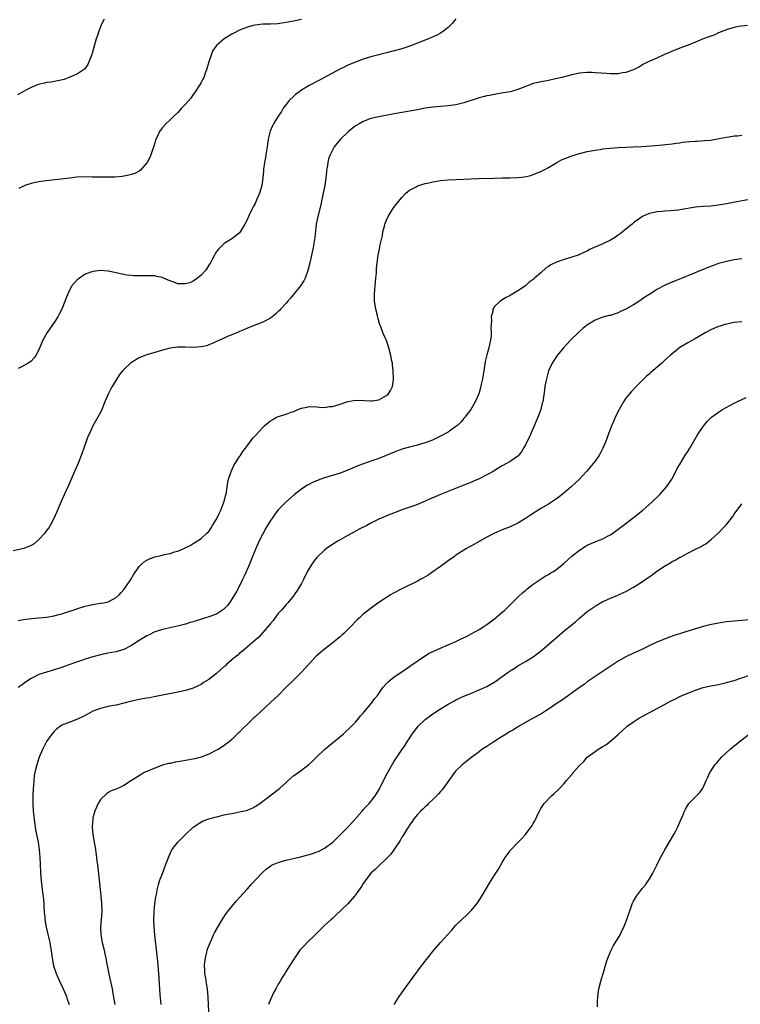
# Model space of a CAD drawing. Units: inches. Extents: x 2586000 to 2589000, y 1497000 to 1500000.
# Drawn here: x 2587448 to 2587635, y 1499491 to 1499746 of the extents above; entities that cross this region are included whole.
import ezdxf

# ---------------------------------------------------------------- set-up
doc = ezdxf.new("R2010")
doc.units = ezdxf.units.IN
doc.header["$MEASUREMENT"] = 0
doc.layers.add('LD25861497_10ft', color=83, linetype='Continuous')

msp = doc.modelspace()

# ---------------------------------------------------------------- linework, layer by layer
at = {"layer": 'LD25861497_10ft'}
for points, elevation in [([(2587636.47, 1499744.47), (2587634.19, 1499744.19), (2587633, 1499743.94), (2587631.53, 1499743.53), (2587631, 1499743.35), (2587629, 1499742.53), (2587627.98, 1499742.02), (2587627, 1499741.7), (2587626.5, 1499741.5), (2587625, 1499740.96), (2587623, 1499740.16), (2587621.53, 1499739.53), (2587619, 1499738.57), (2587617.89, 1499738.11), (2587617, 1499737.79), (2587616.48, 1499737.52), (2587615, 1499736.93), (2587613, 1499736), (2587610.76, 1499735), (2587609.58, 1499734.42), (2587608.31, 1499733.69), (2587607, 1499732.96), (2587605, 1499732.25), (2587604.15, 1499732.15), (2587603, 1499731.97), (2587601.96, 1499731.96), (2587601, 1499731.97), (2587600.01, 1499732.01), (2587597, 1499732.23), (2587596.26, 1499732.26), (2587595, 1499732.27), (2587593, 1499732.09), (2587591.84, 1499731.84), (2587591, 1499731.69), (2587588.43, 1499731), (2587585.66, 1499730.34), (2587585, 1499730.24), (2587584, 1499730), (2587583, 1499729.88), (2587582.32, 1499729.68), (2587581, 1499729.39), (2587580.7, 1499729.3), (2587579.94, 1499729), (2587579, 1499728.67), (2587578.42, 1499728.42), (2587577, 1499727.89), (2587575.4, 1499727.4), (2587575, 1499727.3), (2587573.3, 1499727), (2587571.34, 1499726.66), (2587571, 1499726.62), (2587569.67, 1499726.33), (2587569, 1499726.23), (2587568.05, 1499725.95), (2587567, 1499725.73), (2587563, 1499724.39), (2587561, 1499723.91), (2587559, 1499723.64), (2587557, 1499723.48), (2587555, 1499723.3), (2587553, 1499723.01), (2587551, 1499722.62), (2587547, 1499721.92), (2587545, 1499721.54), (2587544.55, 1499721.45), (2587541, 1499720.8), (2587539, 1499720.36), (2587537, 1499719.63), (2587535.9, 1499719), (2587535.33, 1499718.67), (2587535, 1499718.44), (2587533.22, 1499717), (2587533, 1499716.81), (2587531.14, 1499715), (2587530.13, 1499713.87), (2587529.5, 1499713), (2587529, 1499712.14), (2587528.43, 1499711), (2587528.04, 1499709.96), (2587527.82, 1499709), (2587527.64, 1499707.64), (2587527.51, 1499707), (2587527.45, 1499706.55), (2587527.31, 1499705), (2587527.04, 1499703), (2587526.65, 1499701), (2587526.21, 1499699), (2587525.98, 1499698.03), (2587525.21, 1499695), (2587524.84, 1499693), (2587524.48, 1499689.52), (2587524.05, 1499687), (2587523.63, 1499685), (2587523.19, 1499683), (2587522.68, 1499681), (2587521.94, 1499679), (2587521.63, 1499678.37), (2587520.73, 1499677), (2587518.14, 1499673.86), (2587517.35, 1499673), (2587517, 1499672.58), (2587515.57, 1499671), (2587515.32, 1499670.68), (2587515, 1499670.36), (2587514.29, 1499669.71), (2587513, 1499668.66), (2587511, 1499667.61), (2587509.42, 1499667), (2587507, 1499666.11), (2587506.24, 1499665.76), (2587505, 1499665.26), (2587504.83, 1499665.17), (2587503, 1499664.33), (2587501.88, 1499663.88), (2587501, 1499663.49), (2587499.8, 1499663), (2587499, 1499662.64), (2587497.89, 1499662.11), (2587497, 1499661.75), (2587496.46, 1499661.54), (2587495, 1499661.21), (2587493, 1499661.09), (2587490.86, 1499661.14), (2587488.88, 1499661.12), (2587487, 1499660.91), (2587485, 1499660.38), (2587483, 1499659.77), (2587481, 1499659.2), (2587480.41, 1499659), (2587479, 1499658.4), (2587477, 1499657.21), (2587476.73, 1499657), (2587475, 1499655.41), (2587474.63, 1499655), (2587473.93, 1499654.07), (2587473.16, 1499653), (2587471.96, 1499651), (2587471.67, 1499650.33), (2587470.92, 1499649), (2587470.08, 1499647), (2587469.34, 1499645), (2587469, 1499644.27), (2587468.32, 1499643), (2587467, 1499640.75), (2587466.17, 1499639), (2587465.81, 1499638.19), (2587465.32, 1499637), (2587464.63, 1499635), (2587464.23, 1499633.77), (2587463.09, 1499630.91), (2587462.28, 1499629), (2587460.66, 1499625.34), (2587459, 1499621.67), (2587457.86, 1499619), (2587456.99, 1499617), (2587455.96, 1499615), (2587455.59, 1499614.41), (2587455, 1499613.67), (2587454.52, 1499613), (2587453, 1499611.32), (2587451.78, 1499610.22), (2587451, 1499609.78), (2587449.1, 1499609), (2587446.4, 1499608.4)], 9270), ([(2587469.88, 1499746.12), (2587469.33, 1499745), (2587468.52, 1499743), (2587468.16, 1499741.84), (2587467.85, 1499741), (2587467.4, 1499739.4), (2587466.8, 1499737.2), (2587466.73, 1499737), (2587466.53, 1499736.53), (2587465.99, 1499735), (2587465.69, 1499734.31), (2587464.83, 1499733.17), (2587463, 1499731.93), (2587461, 1499731.03), (2587459.53, 1499730.47), (2587457.92, 1499730.08), (2587457, 1499729.97), (2587456.19, 1499729.81), (2587455, 1499729.67), (2587454.46, 1499729.54), (2587452.86, 1499729.14), (2587451, 1499728.39), (2587449.66, 1499727.66), (2587449, 1499727.34), (2587447.51, 1499726.48)], 9240), ([(2587561, 1499746.21), (2587560.02, 1499745), (2587559, 1499743.95), (2587557.81, 1499743), (2587557, 1499742.5), (2587556.03, 1499741.97), (2587554.65, 1499741.35), (2587553.87, 1499741), (2587548.82, 1499739), (2587547, 1499738.43), (2587543, 1499737.37), (2587541.66, 1499737), (2587541, 1499736.85), (2587539, 1499736.32), (2587537, 1499735.7), (2587535.01, 1499734.99), (2587533, 1499734.15), (2587532.22, 1499733.78), (2587530.9, 1499733.1), (2587525.67, 1499730.33), (2587523, 1499728.87), (2587521, 1499727.67), (2587520.02, 1499727), (2587519.44, 1499726.56), (2587519, 1499726.17), (2587517.82, 1499725), (2587517, 1499723.98), (2587516.27, 1499723), (2587515.79, 1499722.21), (2587514.96, 1499721), (2587513.78, 1499719), (2587513.51, 1499718.49), (2587512.93, 1499717.07), (2587512.41, 1499715), (2587512.17, 1499713.83), (2587512.09, 1499713), (2587511.77, 1499711), (2587511.69, 1499710.31), (2587511.45, 1499709), (2587511.21, 1499707.21), (2587511.18, 1499706.82), (2587511, 1499705), (2587510.7, 1499703), (2587510.12, 1499701), (2587509.48, 1499699.48), (2587509, 1499698.4), (2587508.5, 1499697.5), (2587508.25, 1499697), (2587507.3, 1499695), (2587507, 1499694.28), (2587506.32, 1499693), (2587505.15, 1499691), (2587505, 1499690.79), (2587504.03, 1499689.97), (2587503, 1499689.21), (2587501, 1499688.01), (2587499.98, 1499687), (2587499.48, 1499686.52), (2587499, 1499685.89), (2587498.67, 1499685.33), (2587498.53, 1499685), (2587497.99, 1499683.99), (2587497.44, 1499683), (2587497, 1499682.38), (2587496.49, 1499681.51), (2587496.14, 1499681), (2587495, 1499679.81), (2587494.07, 1499679), (2587493, 1499678.26), (2587492.14, 1499677.86), (2587491, 1499677.52), (2587489, 1499677.6), (2587488, 1499678), (2587487, 1499678.35), (2587486.5, 1499678.5), (2587485.13, 1499679.13), (2587485, 1499679.2), (2587483.48, 1499679.48), (2587483, 1499679.63), (2587481.62, 1499679.62), (2587481, 1499679.67), (2587479.61, 1499679.61), (2587479, 1499679.64), (2587477.63, 1499679.63), (2587477, 1499679.71), (2587475.79, 1499679.79), (2587475, 1499679.97), (2587474.11, 1499680.11), (2587473, 1499680.43), (2587471, 1499680.84), (2587469, 1499680.97), (2587467, 1499680.75), (2587465, 1499680.04), (2587463.5, 1499679), (2587463.19, 1499678.81), (2587463, 1499678.66), (2587461.57, 1499677), (2587461, 1499676.07), (2587460.06, 1499673.94), (2587459.76, 1499673), (2587458.96, 1499671), (2587458.28, 1499669.72), (2587457.92, 1499669), (2587457, 1499667.53), (2587455.93, 1499666.07), (2587455.18, 1499665), (2587454, 1499663), (2587453, 1499660.46), (2587452.25, 1499659), (2587451.72, 1499658.28), (2587451, 1499657.53), (2587450.69, 1499657.3), (2587450.22, 1499657), (2587449, 1499656.33), (2587447.67, 1499655.67)], 9260), ([(2587521, 1499746.01), (2587520.15, 1499745.85), (2587519, 1499745.55), (2587518.51, 1499745.49), (2587517, 1499745.21), (2587514.9, 1499744.9), (2587513, 1499744.78), (2587511, 1499744.79), (2587509, 1499744.57), (2587508.41, 1499744.41), (2587507, 1499744), (2587505, 1499743.2), (2587503.5, 1499742.5), (2587503, 1499742.24), (2587500.99, 1499741.01), (2587499, 1499739.29), (2587498.06, 1499737.94), (2587497.7, 1499737), (2587497, 1499735.02), (2587496.44, 1499733), (2587496.08, 1499732.08), (2587495.69, 1499731), (2587495.48, 1499730.52), (2587495, 1499729.69), (2587494.76, 1499729.24), (2587493.29, 1499727), (2587493, 1499726.57), (2587492.34, 1499725.66), (2587491, 1499724.06), (2587489.96, 1499723), (2587489, 1499721.96), (2587487.97, 1499721), (2587487, 1499720.02), (2587485.88, 1499719), (2587485, 1499718.07), (2587484.24, 1499717), (2587483.61, 1499715.61), (2587483.32, 1499715), (2587483.23, 1499714.77), (2587483, 1499714.04), (2587482.78, 1499713.22), (2587482.52, 1499712.52), (2587482.03, 1499711), (2587481.72, 1499710.28), (2587481.08, 1499709), (2587481, 1499708.85), (2587479.33, 1499707), (2587479, 1499706.72), (2587477.84, 1499706.16), (2587477, 1499705.84), (2587476.34, 1499705.66), (2587474.62, 1499705.38), (2587472.78, 1499705.22), (2587470.86, 1499705.14), (2587468.86, 1499705.14), (2587467, 1499705.21), (2587466.8, 1499705.2), (2587465, 1499705.24), (2587462.85, 1499705.15), (2587461, 1499704.96), (2587458.68, 1499704.68), (2587454.15, 1499704.15), (2587453, 1499703.98), (2587451.72, 1499703.72), (2587451, 1499703.54), (2587449.39, 1499703), (2587449, 1499702.84), (2587447.79, 1499702.21)], 9250), ([(2587447.63, 1499590.37), (2587449, 1499590.61), (2587451.13, 1499590.87), (2587453.04, 1499591.04), (2587455, 1499591.26), (2587457, 1499591.6), (2587457.83, 1499591.83), (2587459, 1499592.12), (2587460.75, 1499592.75), (2587462.65, 1499593.35), (2587463, 1499593.52), (2587464.2, 1499593.8), (2587465, 1499594.13), (2587465.75, 1499594.25), (2587467, 1499594.56), (2587469, 1499594.84), (2587469.86, 1499595), (2587471, 1499595.26), (2587473, 1499596.31), (2587473.77, 1499597), (2587474.34, 1499597.66), (2587475, 1499598.38), (2587475.25, 1499598.75), (2587475.46, 1499599), (2587476.83, 1499601), (2587477.63, 1499602.37), (2587478.04, 1499603), (2587479, 1499604.35), (2587479.57, 1499605), (2587480.36, 1499605.64), (2587481, 1499606.04), (2587481.63, 1499606.37), (2587483, 1499606.86), (2587485, 1499607.32), (2587485.44, 1499607.44), (2587487, 1499607.77), (2587488.16, 1499608.16), (2587489, 1499608.38), (2587490.55, 1499609), (2587492.15, 1499609.85), (2587493, 1499610.33), (2587493.42, 1499610.58), (2587495, 1499611.59), (2587496.54, 1499613), (2587497, 1499613.45), (2587497.6, 1499614.4), (2587497.94, 1499615), (2587499, 1499616.67), (2587499.77, 1499618.23), (2587500.13, 1499619), (2587500.94, 1499621), (2587501, 1499621.2), (2587501.44, 1499623), (2587501.56, 1499623.56), (2587501.77, 1499625), (2587501.91, 1499626.09), (2587502.13, 1499627), (2587502.71, 1499628.71), (2587502.77, 1499629), (2587503.49, 1499630.51), (2587503.83, 1499631), (2587505, 1499632.84), (2587505.12, 1499633), (2587505.84, 1499634.16), (2587506.5, 1499635), (2587507, 1499635.72), (2587508.02, 1499637), (2587508.43, 1499637.57), (2587509, 1499638.22), (2587511, 1499640.39), (2587511.64, 1499641), (2587513, 1499642.11), (2587513.58, 1499642.42), (2587514.56, 1499643), (2587515, 1499643.21), (2587515.32, 1499643.32), (2587517, 1499643.85), (2587518.35, 1499644.35), (2587519, 1499644.54), (2587520.08, 1499645), (2587520.76, 1499645.24), (2587521, 1499645.34), (2587522.38, 1499645.62), (2587523, 1499645.78), (2587525, 1499645.72), (2587525.63, 1499645.63), (2587527, 1499645.58), (2587528.23, 1499645.77), (2587529, 1499645.82), (2587531, 1499646.42), (2587533, 1499647.09), (2587535, 1499647.44), (2587537.35, 1499647.35), (2587539, 1499647.23), (2587539.29, 1499647.29), (2587541, 1499647.55), (2587542.23, 1499648.23), (2587543, 1499648.63), (2587543.46, 1499649), (2587544.05, 1499649.95), (2587544.57, 1499651), (2587544.8, 1499652.8), (2587544.84, 1499653), (2587544.77, 1499655), (2587544.57, 1499656.57), (2587544.53, 1499657), (2587544.43, 1499657.57), (2587544.14, 1499659), (2587543.62, 1499661), (2587543, 1499662.9), (2587542.34, 1499664.34), (2587542.11, 1499665), (2587541.58, 1499666.42), (2587541.23, 1499667.23), (2587541, 1499667.96), (2587540.76, 1499668.76), (2587540.65, 1499669.35), (2587540.27, 1499671), (2587539.93, 1499673), (2587539.91, 1499674.09), (2587539.87, 1499675), (2587540.05, 1499677), (2587540.28, 1499679), (2587540.41, 1499680.41), (2587540.46, 1499681.54), (2587540.58, 1499683), (2587540.82, 1499685), (2587541.27, 1499687), (2587541.32, 1499687.32), (2587541.72, 1499689), (2587541.94, 1499690.06), (2587542.1, 1499691), (2587542.47, 1499692.47), (2587542.58, 1499693), (2587543, 1499694.08), (2587543.43, 1499695), (2587544.66, 1499697), (2587544.8, 1499697.2), (2587546.23, 1499699), (2587547, 1499699.92), (2587548.05, 1499701), (2587548.52, 1499701.48), (2587549, 1499701.8), (2587550.7, 1499702.7), (2587551.08, 1499702.92), (2587553, 1499703.5), (2587553.64, 1499703.64), (2587555, 1499703.99), (2587557, 1499704.33), (2587559, 1499704.5), (2587563, 1499704.65), (2587564.74, 1499704.74), (2587566.82, 1499704.82), (2587570.95, 1499704.95), (2587572.99, 1499704.99), (2587575, 1499704.99), (2587576.95, 1499705.05), (2587578.76, 1499705.24), (2587580.37, 1499705.63), (2587581, 1499705.83), (2587583, 1499706.64), (2587583.66, 1499707), (2587585, 1499707.69), (2587587.13, 1499709), (2587588.34, 1499709.66), (2587589, 1499709.95), (2587591, 1499710.71), (2587593, 1499711.32), (2587595, 1499711.82), (2587595.99, 1499711.99), (2587597, 1499712.19), (2587598.37, 1499712.37), (2587599, 1499712.49), (2587601, 1499712.72), (2587603, 1499712.86), (2587606.99, 1499713.01), (2587609, 1499713.12), (2587612.64, 1499713.36), (2587614.49, 1499713.52), (2587617, 1499713.81), (2587618.02, 1499713.98), (2587619, 1499714.1), (2587619.77, 1499714.23), (2587621.58, 1499714.42), (2587623, 1499714.53), (2587623.46, 1499714.54), (2587625.35, 1499714.65), (2587627, 1499714.79), (2587628.29, 1499715), (2587629.16, 1499715.16), (2587631, 1499715.56), (2587631.64, 1499715.64), (2587633, 1499715.86), (2587633.92, 1499715.92), (2587635, 1499716.03)], 9280), ([(2587637, 1499699.43), (2587633.31, 1499698.69), (2587631, 1499698.27), (2587629, 1499697.94), (2587627, 1499697.71), (2587625, 1499697.57), (2587623, 1499697.37), (2587619, 1499696.68), (2587618.64, 1499696.64), (2587616.43, 1499696.43), (2587615, 1499696.38), (2587614.28, 1499696.28), (2587613, 1499696.2), (2587611.93, 1499695.93), (2587611, 1499695.76), (2587609.26, 1499695), (2587609, 1499694.86), (2587607, 1499693.33), (2587606.61, 1499693), (2587605, 1499691.71), (2587604.16, 1499691), (2587603.51, 1499690.49), (2587603, 1499690.15), (2587602.34, 1499689.66), (2587601, 1499688.86), (2587599, 1499687.93), (2587595.59, 1499686.41), (2587595, 1499686.06), (2587594.24, 1499685.76), (2587593, 1499685.15), (2587592.6, 1499685), (2587591, 1499684.46), (2587589, 1499683.86), (2587587, 1499683.14), (2587585.56, 1499682.44), (2587585, 1499682.03), (2587584.34, 1499681.66), (2587583, 1499680.43), (2587581.36, 1499679), (2587581, 1499678.65), (2587579.99, 1499678.01), (2587579, 1499677.08), (2587577, 1499675.76), (2587575.25, 1499674.75), (2587575, 1499674.58), (2587573.98, 1499674.02), (2587572.74, 1499673.26), (2587572.38, 1499673), (2587571, 1499671.66), (2587570.56, 1499671), (2587570.51, 1499670.51), (2587570.1, 1499669), (2587570.18, 1499668.18), (2587570.04, 1499665.96), (2587570.12, 1499665), (2587570.1, 1499664.1), (2587569.94, 1499663), (2587569.73, 1499662.27), (2587569.52, 1499661), (2587569, 1499659.14), (2587568.59, 1499657.41), (2587568.19, 1499655), (2587568.04, 1499653.96), (2587567.87, 1499653), (2587567.55, 1499651.55), (2587567.46, 1499651), (2587567.37, 1499650.63), (2587566.88, 1499649.12), (2587565.97, 1499647), (2587564.81, 1499645), (2587563.29, 1499643), (2587563.16, 1499642.84), (2587563, 1499642.69), (2587562.24, 1499641.76), (2587561.47, 1499641), (2587561, 1499640.59), (2587559.66, 1499639.66), (2587559, 1499639.17), (2587557, 1499638.1), (2587556.27, 1499637.73), (2587554.9, 1499637.1), (2587553, 1499636.35), (2587552.11, 1499636.11), (2587551, 1499635.78), (2587549, 1499635.3), (2587547, 1499634.72), (2587545.73, 1499634.27), (2587545, 1499633.98), (2587542.89, 1499633.11), (2587541, 1499632.37), (2587539, 1499631.65), (2587537.04, 1499630.96), (2587535.57, 1499630.43), (2587533, 1499629.35), (2587531, 1499628.58), (2587527, 1499627.3), (2587525.3, 1499626.7), (2587523.88, 1499626.12), (2587522.57, 1499625.43), (2587521.9, 1499625), (2587521, 1499624.38), (2587519.2, 1499623), (2587516.94, 1499621.06), (2587515, 1499619.01), (2587514.1, 1499617.9), (2587513.5, 1499617), (2587513, 1499616.3), (2587511.74, 1499614.26), (2587510.07, 1499611), (2587509.15, 1499609), (2587508.31, 1499607), (2587507.52, 1499605), (2587506.67, 1499603), (2587506.16, 1499601.84), (2587505.77, 1499601), (2587504.75, 1499599), (2587504.14, 1499597.86), (2587503.65, 1499597), (2587503, 1499595.91), (2587502.37, 1499595), (2587501.78, 1499594.22), (2587501, 1499593.4), (2587500.79, 1499593.21), (2587499, 1499592.07), (2587497, 1499591.32), (2587495.94, 1499591), (2587493, 1499590.07), (2587492.17, 1499589.83), (2587491, 1499589.46), (2587488.9, 1499588.9), (2587485, 1499588.06), (2587483.65, 1499587.65), (2587483, 1499587.42), (2587481.4, 1499586.6), (2587481, 1499586.45), (2587480.13, 1499585.87), (2587479, 1499585.23), (2587477, 1499583.94), (2587475, 1499582.89), (2587473.56, 1499582.44), (2587473, 1499582.28), (2587471.93, 1499582.07), (2587471, 1499581.93), (2587469, 1499581.53), (2587467, 1499581), (2587465, 1499580.4), (2587464.07, 1499580.07), (2587463, 1499579.73), (2587461, 1499578.96), (2587459.56, 1499578.44), (2587459, 1499578.2), (2587458.07, 1499577.93), (2587457, 1499577.58), (2587454.96, 1499577.04), (2587453, 1499576.39), (2587451.75, 1499575.75), (2587451, 1499575.4), (2587449.55, 1499574.45), (2587448.4, 1499573.6), (2587447.65, 1499573)], 9290), ([(2587635, 1499684.06), (2587633, 1499683.76), (2587631, 1499683.36), (2587629.68, 1499683), (2587629, 1499682.81), (2587627.66, 1499682.34), (2587626.21, 1499681.79), (2587625, 1499681.29), (2587624.78, 1499681.22), (2587622.03, 1499680.03), (2587619.54, 1499679), (2587616.27, 1499677.73), (2587615, 1499677.17), (2587613, 1499676.12), (2587611.37, 1499675), (2587609.92, 1499674.08), (2587608.34, 1499673), (2587607, 1499672.13), (2587605, 1499670.97), (2587603.63, 1499670.36), (2587603, 1499670.05), (2587602.18, 1499669.82), (2587601, 1499669.4), (2587600.67, 1499669.33), (2587599, 1499668.89), (2587597, 1499668.16), (2587595.06, 1499666.94), (2587593.95, 1499666.05), (2587592.88, 1499665.12), (2587590.68, 1499663), (2587588.87, 1499661), (2587587.23, 1499659), (2587586.31, 1499657.69), (2587585.91, 1499657), (2587585, 1499655), (2587584.43, 1499653), (2587584.28, 1499652.28), (2587584.05, 1499651), (2587583.95, 1499650.05), (2587583.48, 1499647), (2587583.36, 1499646.64), (2587582.94, 1499645), (2587582.21, 1499643), (2587581.37, 1499641), (2587580.46, 1499639), (2587580.03, 1499637.97), (2587579.54, 1499637), (2587579, 1499635.89), (2587578.52, 1499635), (2587577.97, 1499634.03), (2587577.1, 1499633), (2587577, 1499632.9), (2587575, 1499631.52), (2587574.08, 1499631), (2587573, 1499630.47), (2587572.07, 1499629.93), (2587570.59, 1499629), (2587569, 1499628.09), (2587567, 1499627.1), (2587565.53, 1499626.47), (2587565, 1499626.23), (2587564.12, 1499625.88), (2587563, 1499625.39), (2587557, 1499622.99), (2587555.59, 1499622.41), (2587554.19, 1499621.81), (2587553, 1499621.28), (2587551, 1499620.43), (2587550.07, 1499620.07), (2587547, 1499619.01), (2587545.52, 1499618.48), (2587544.1, 1499617.9), (2587543, 1499617.5), (2587542.66, 1499617.34), (2587541, 1499616.62), (2587539, 1499615.61), (2587537.89, 1499615), (2587535.98, 1499614.02), (2587533, 1499612.41), (2587531.62, 1499611.62), (2587531, 1499611.29), (2587530.49, 1499611), (2587529, 1499610.05), (2587528.37, 1499609.62), (2587527.52, 1499609), (2587527, 1499608.6), (2587525.26, 1499607), (2587525, 1499606.73), (2587524.21, 1499605.79), (2587523.65, 1499605), (2587523, 1499603.88), (2587522.52, 1499603), (2587521.54, 1499601), (2587521, 1499600), (2587520.42, 1499599), (2587519.87, 1499598.13), (2587519.11, 1499597), (2587519, 1499596.85), (2587517.48, 1499595), (2587517, 1499594.49), (2587516.33, 1499593.67), (2587515.71, 1499593), (2587515, 1499592.2), (2587514.14, 1499591), (2587513.65, 1499590.35), (2587513, 1499589.6), (2587512.75, 1499589.25), (2587511, 1499587.25), (2587509.94, 1499586.06), (2587509, 1499585.26), (2587508.87, 1499585.13), (2587507, 1499583.6), (2587506.33, 1499583), (2587505.65, 1499582.35), (2587505, 1499581.91), (2587504.55, 1499581.45), (2587503.96, 1499581), (2587503, 1499580.21), (2587501.61, 1499579), (2587501.31, 1499578.69), (2587501, 1499578.45), (2587499, 1499576.69), (2587497, 1499575.1), (2587495.68, 1499574.32), (2587495, 1499573.81), (2587493, 1499572.88), (2587491, 1499572.3), (2587489, 1499571.86), (2587483.31, 1499570.69), (2587481.63, 1499570.37), (2587481, 1499570.29), (2587479.93, 1499570.07), (2587479, 1499569.95), (2587478.23, 1499569.77), (2587477, 1499569.53), (2587473, 1499568.5), (2587472.35, 1499568.35), (2587471, 1499568.09), (2587469, 1499567.64), (2587467, 1499566.89), (2587465.79, 1499566.21), (2587465, 1499565.81), (2587464.5, 1499565.5), (2587463, 1499564.82), (2587461, 1499564.06), (2587459, 1499563.25), (2587458.59, 1499563), (2587457.69, 1499562.31), (2587457, 1499561.69), (2587456.4, 1499561), (2587455, 1499559.07), (2587453.94, 1499557), (2587453.09, 1499555), (2587453, 1499554.75), (2587452.46, 1499553), (2587451.99, 1499551), (2587451.84, 1499550.16), (2587451.68, 1499549), (2587451.59, 1499547.59), (2587451.54, 1499547), (2587451.48, 1499545), (2587451.49, 1499543), (2587451.58, 1499541), (2587451.69, 1499539.69), (2587451.77, 1499539), (2587451.92, 1499538.08), (2587452.05, 1499537), (2587452.18, 1499536.18), (2587452.83, 1499533), (2587453.12, 1499531.12), (2587453.29, 1499529), (2587453.37, 1499527.37), (2587453.45, 1499525), (2587453.59, 1499523), (2587453.99, 1499519.99), (2587454.14, 1499519), (2587454.19, 1499518.19), (2587454.3, 1499517), (2587454.31, 1499516.31), (2587454.38, 1499515), (2587454.53, 1499513.47), (2587454.56, 1499513), (2587454.93, 1499511), (2587455.71, 1499507.71), (2587455.85, 1499507), (2587456.29, 1499504.29), (2587456.45, 1499503), (2587456.84, 1499501), (2587457.5, 1499499), (2587458.36, 1499497), (2587459.29, 1499495), (2587460.13, 1499493), (2587460.37, 1499492.37), (2587460.83, 1499491)], 9300), ([(2587635, 1499667.72), (2587633, 1499667.52), (2587631, 1499667.12), (2587630.57, 1499667), (2587629.36, 1499666.64), (2587629, 1499666.51), (2587627.92, 1499666.08), (2587627, 1499665.68), (2587625.73, 1499665), (2587623, 1499663.38), (2587622.25, 1499663), (2587621, 1499662.28), (2587619, 1499661.04), (2587617, 1499659.47), (2587616.5, 1499659), (2587615, 1499657.67), (2587614.29, 1499657), (2587611.42, 1499654.58), (2587611, 1499654.19), (2587610.35, 1499653.65), (2587609.67, 1499653), (2587607.66, 1499651), (2587606.38, 1499649.62), (2587605.83, 1499649), (2587605, 1499647.96), (2587604.36, 1499647), (2587603.22, 1499645), (2587602.25, 1499643), (2587601.91, 1499642.09), (2587601.38, 1499641), (2587600.6, 1499639), (2587599.87, 1499637), (2587599.04, 1499635), (2587598.35, 1499633.65), (2587597.99, 1499633), (2587597, 1499631.67), (2587596.52, 1499631), (2587594.8, 1499629), (2587592.96, 1499627), (2587591.97, 1499626.03), (2587590.86, 1499625), (2587589, 1499623.43), (2587587.65, 1499622.35), (2587586.49, 1499621.51), (2587585, 1499620.54), (2587583, 1499619.37), (2587581.53, 1499618.47), (2587580.32, 1499617.68), (2587579, 1499616.78), (2587577, 1499615.59), (2587575, 1499614.67), (2587573, 1499613.87), (2587571, 1499612.99), (2587569, 1499611.95), (2587567, 1499610.82), (2587565.82, 1499610.18), (2587565, 1499609.69), (2587564.54, 1499609.46), (2587563.72, 1499609), (2587563, 1499608.57), (2587561, 1499607.29), (2587560.58, 1499607), (2587559, 1499605.86), (2587557, 1499604.39), (2587555.02, 1499602.98), (2587553.84, 1499602.16), (2587552.58, 1499601.42), (2587551.77, 1499601), (2587551, 1499600.59), (2587547, 1499598.58), (2587544.65, 1499597.35), (2587544.01, 1499597), (2587543, 1499596.38), (2587541, 1499595.05), (2587539.79, 1499594.21), (2587537, 1499591.99), (2587535.94, 1499591), (2587535.43, 1499590.57), (2587535, 1499590.16), (2587533.96, 1499589), (2587533, 1499588.08), (2587531.95, 1499587), (2587531.45, 1499586.55), (2587531, 1499586.19), (2587530.37, 1499585.63), (2587529.61, 1499585), (2587527, 1499582.96), (2587524.85, 1499581.15), (2587523, 1499579.21), (2587521.98, 1499578.02), (2587521, 1499576.98), (2587519, 1499575.01), (2587516.96, 1499573.04), (2587514.93, 1499571), (2587513, 1499569.13), (2587509, 1499565.48), (2587508.74, 1499565.26), (2587507, 1499563.55), (2587505.7, 1499562.3), (2587505, 1499561.51), (2587504.73, 1499561.27), (2587503, 1499559.6), (2587502.29, 1499559), (2587501, 1499558.02), (2587500.4, 1499557.6), (2587499.4, 1499557), (2587499, 1499556.78), (2587497, 1499555.82), (2587495, 1499555.04), (2587493.41, 1499554.59), (2587493, 1499554.48), (2587491, 1499554.1), (2587490.04, 1499553.96), (2587489, 1499553.77), (2587488.33, 1499553.67), (2587487, 1499553.4), (2587486.66, 1499553.34), (2587485.28, 1499553), (2587485, 1499552.91), (2587483, 1499552.18), (2587481.54, 1499551.54), (2587481, 1499551.33), (2587480.3, 1499551), (2587479.47, 1499550.53), (2587476.75, 1499548.75), (2587475, 1499547.65), (2587473.62, 1499547), (2587473.18, 1499546.82), (2587473, 1499546.7), (2587471.74, 1499546.26), (2587471, 1499545.85), (2587470.53, 1499545.47), (2587469, 1499544.02), (2587468.41, 1499543), (2587467.94, 1499542.06), (2587467.47, 1499541), (2587467, 1499539.3), (2587466.95, 1499539), (2587466.82, 1499537), (2587466.84, 1499536.84), (2587466.95, 1499535), (2587467.31, 1499533), (2587467.59, 1499531.59), (2587467.66, 1499531), (2587467.95, 1499529), (2587468.05, 1499528.05), (2587468.22, 1499527), (2587468.4, 1499525.6), (2587469.1, 1499519.1), (2587469.24, 1499517.24), (2587469.28, 1499515), (2587469.15, 1499513), (2587468.98, 1499511), (2587469.05, 1499509), (2587469.44, 1499507), (2587469.93, 1499505), (2587470.09, 1499504.09), (2587470.32, 1499503), (2587470.69, 1499501), (2587470.76, 1499500.76), (2587471.17, 1499498.83), (2587471.84, 1499495.84), (2587471.97, 1499495), (2587472.17, 1499493.83), (2587472.7, 1499491)], 9310), ([(2587484.7, 1499491), (2587484.46, 1499493.54), (2587484.35, 1499495), (2587484.27, 1499496.27), (2587484.16, 1499497.84), (2587484.03, 1499500.03), (2587483.78, 1499502.22), (2587483.66, 1499503.66), (2587483.03, 1499509), (2587482.86, 1499511), (2587482.81, 1499513), (2587482.9, 1499515), (2587483.08, 1499517), (2587483.28, 1499518.72), (2587483.44, 1499519.44), (2587483.71, 1499521), (2587483.96, 1499522.04), (2587484.29, 1499523), (2587485, 1499524.9), (2587485.83, 1499527), (2587486.32, 1499528.32), (2587486.54, 1499529), (2587487.29, 1499530.71), (2587487.47, 1499531), (2587488.99, 1499533), (2587491, 1499535.01), (2587493, 1499536.89), (2587493.14, 1499537), (2587494.23, 1499537.77), (2587495.52, 1499538.48), (2587497, 1499539.02), (2587499, 1499539.56), (2587499.71, 1499539.71), (2587501, 1499540.04), (2587502.3, 1499540.3), (2587503, 1499540.45), (2587505, 1499540.82), (2587505.85, 1499541), (2587506.78, 1499541.22), (2587507, 1499541.32), (2587508.23, 1499541.77), (2587509, 1499542.24), (2587510.19, 1499543), (2587515, 1499546.62), (2587515.4, 1499547), (2587517, 1499548.43), (2587517.6, 1499549), (2587519, 1499550.25), (2587519.45, 1499550.55), (2587521, 1499551.65), (2587522.93, 1499553.07), (2587523.97, 1499554.03), (2587524.88, 1499555), (2587527, 1499557), (2587529.35, 1499559), (2587531.77, 1499561), (2587532.42, 1499561.58), (2587533.47, 1499562.53), (2587533.96, 1499563), (2587535, 1499564.08), (2587535.79, 1499565), (2587536.32, 1499565.68), (2587537, 1499566.43), (2587537.24, 1499566.76), (2587539.13, 1499569), (2587539.91, 1499570.09), (2587540.65, 1499571), (2587542.09, 1499573), (2587543, 1499574.05), (2587543.45, 1499574.55), (2587545, 1499575.77), (2587547, 1499577.1), (2587548.1, 1499577.9), (2587549, 1499578.46), (2587549.3, 1499578.7), (2587552.83, 1499581.17), (2587554.09, 1499581.91), (2587555, 1499582.38), (2587557, 1499583.26), (2587559, 1499584.06), (2587561, 1499584.94), (2587562.39, 1499585.61), (2587563.72, 1499586.28), (2587565.13, 1499587), (2587567, 1499588.09), (2587568.46, 1499589), (2587569, 1499589.37), (2587571, 1499590.83), (2587573, 1499592.51), (2587573.53, 1499593), (2587575.27, 1499594.73), (2587577, 1499596.39), (2587578.35, 1499597.65), (2587579, 1499598.16), (2587579.43, 1499598.57), (2587581, 1499599.79), (2587584.12, 1499601.88), (2587585, 1499602.33), (2587585.39, 1499602.61), (2587586.05, 1499603), (2587587, 1499603.63), (2587589, 1499605.22), (2587591, 1499607.01), (2587593, 1499608.6), (2587594.44, 1499609.56), (2587595, 1499609.86), (2587597, 1499610.77), (2587597.18, 1499610.82), (2587597.68, 1499611), (2587599, 1499611.56), (2587600.22, 1499612.22), (2587601, 1499612.61), (2587601.58, 1499613), (2587603, 1499614.02), (2587604.31, 1499615), (2587606.95, 1499617.05), (2587609.38, 1499619), (2587611.72, 1499621), (2587613.75, 1499623), (2587615.48, 1499625), (2587616.89, 1499627), (2587617.95, 1499629), (2587618.27, 1499629.73), (2587619.01, 1499630.99), (2587620.23, 1499633), (2587620.51, 1499633.49), (2587621, 1499634.19), (2587621.53, 1499635), (2587623.53, 1499638.47), (2587623.86, 1499639), (2587625, 1499640.65), (2587626.05, 1499641.95), (2587627, 1499642.89), (2587627.13, 1499643), (2587629, 1499644.37), (2587630.03, 1499645), (2587631.91, 1499646.09), (2587633, 1499646.63), (2587633.23, 1499646.77), (2587633.69, 1499647), (2587636.1, 1499648.1)], 9320), ([(2587496.99, 1499489.01), (2587496.88, 1499492.88), (2587496.68, 1499495), (2587496.4, 1499496.4), (2587496.24, 1499497.76), (2587496.02, 1499499), (2587495.99, 1499499.99), (2587495.92, 1499501), (2587495.97, 1499502.03), (2587496.13, 1499503), (2587496.54, 1499504.54), (2587496.63, 1499505), (2587496.71, 1499505.29), (2587497.24, 1499506.76), (2587497.67, 1499507.67), (2587498.25, 1499509), (2587498.5, 1499509.5), (2587499.36, 1499511), (2587500.72, 1499513.28), (2587501.51, 1499514.49), (2587503, 1499516.37), (2587504.21, 1499517.79), (2587505, 1499518.65), (2587507, 1499520.93), (2587507.94, 1499522.06), (2587510.74, 1499525), (2587511.92, 1499526.08), (2587513.1, 1499526.9), (2587513.28, 1499527), (2587515, 1499527.77), (2587516.06, 1499528.06), (2587517, 1499528.35), (2587520.78, 1499529.22), (2587522.38, 1499529.62), (2587523.93, 1499530.07), (2587525, 1499530.46), (2587525.39, 1499530.61), (2587526.21, 1499531), (2587527, 1499531.43), (2587529.12, 1499533), (2587530.08, 1499533.92), (2587531.14, 1499535), (2587533, 1499536.91), (2587534.02, 1499537.98), (2587536.69, 1499541), (2587537, 1499541.33), (2587537.78, 1499542.22), (2587538.52, 1499543), (2587539, 1499543.55), (2587540.1, 1499545), (2587540.45, 1499545.54), (2587541.18, 1499546.82), (2587542.25, 1499549), (2587543.19, 1499550.81), (2587544.63, 1499553.37), (2587545, 1499553.99), (2587545.4, 1499554.6), (2587547, 1499556.92), (2587547.86, 1499558.14), (2587548.4, 1499559), (2587549.69, 1499561), (2587551, 1499562.74), (2587551.22, 1499563), (2587553, 1499564.72), (2587553.35, 1499565), (2587554.3, 1499565.7), (2587555, 1499566.19), (2587557, 1499567.51), (2587559, 1499568.72), (2587560.47, 1499569.53), (2587561, 1499569.81), (2587563, 1499570.78), (2587565, 1499571.61), (2587567, 1499572.41), (2587569, 1499573.34), (2587570.06, 1499573.94), (2587571.3, 1499574.7), (2587573, 1499575.9), (2587574.49, 1499577), (2587575, 1499577.35), (2587576.03, 1499577.97), (2587577, 1499578.61), (2587579, 1499579.76), (2587580.99, 1499581.01), (2587583.26, 1499582.74), (2587587, 1499586.02), (2587589, 1499587.68), (2587590.63, 1499589), (2587591.92, 1499590.08), (2587593, 1499591.02), (2587595, 1499592.68), (2587597, 1499594.09), (2587597.56, 1499594.44), (2587599, 1499595.27), (2587599.47, 1499595.47), (2587601, 1499596.18), (2587602.95, 1499596.95), (2587604.35, 1499597.65), (2587605, 1499597.9), (2587607, 1499599), (2587609, 1499600.3), (2587611.76, 1499602.24), (2587613, 1499603.14), (2587615, 1499604.46), (2587616.61, 1499605.39), (2587617, 1499605.65), (2587617.9, 1499606.1), (2587619, 1499606.75), (2587619.17, 1499606.83), (2587621, 1499607.82), (2587622.67, 1499608.68), (2587624.47, 1499609.53), (2587625, 1499609.88), (2587625.72, 1499610.28), (2587627, 1499611.31), (2587628.93, 1499613.07), (2587630.77, 1499615), (2587631, 1499615.27), (2587632.64, 1499617.36), (2587633, 1499617.89), (2587633.48, 1499618.52), (2587633.78, 1499619), (2587635, 1499620.61)], 9330), ([(2587637, 1499590.55), (2587633, 1499590.26), (2587631, 1499590.03), (2587629, 1499589.73), (2587626.73, 1499589.27), (2587625, 1499588.83), (2587623, 1499588.24), (2587621, 1499587.61), (2587617.53, 1499586.47), (2587616.04, 1499585.96), (2587615, 1499585.59), (2587613, 1499584.79), (2587611, 1499583.84), (2587609.11, 1499582.89), (2587607.76, 1499582.24), (2587607, 1499581.92), (2587605, 1499581.01), (2587603, 1499579.86), (2587601.69, 1499579), (2587597, 1499575.85), (2587595, 1499574.48), (2587594.15, 1499573.85), (2587593, 1499573.06), (2587590.15, 1499571), (2587588.3, 1499569.7), (2587587.23, 1499569), (2587585, 1499567.46), (2587584.28, 1499567), (2587583.52, 1499566.48), (2587583, 1499566.18), (2587580.85, 1499565), (2587577, 1499562.85), (2587575.89, 1499562.11), (2587575, 1499561.62), (2587574.63, 1499561.37), (2587574, 1499561), (2587573, 1499560.34), (2587570.82, 1499559), (2587569.74, 1499558.26), (2587569, 1499557.81), (2587567.74, 1499557), (2587567, 1499556.42), (2587565.07, 1499555), (2587563.93, 1499554.07), (2587563, 1499553.36), (2587562.59, 1499553), (2587561, 1499551.44), (2587560.65, 1499551), (2587557.44, 1499546.56), (2587557, 1499546.11), (2587556.5, 1499545.5), (2587555, 1499544.01), (2587553.93, 1499543), (2587553.47, 1499542.53), (2587553, 1499542.14), (2587552.43, 1499541.57), (2587551.8, 1499541), (2587551, 1499540.12), (2587550.11, 1499539), (2587549.68, 1499538.32), (2587549, 1499537.43), (2587548.84, 1499537.16), (2587548.72, 1499537), (2587548.19, 1499536.19), (2587547.29, 1499534.71), (2587547, 1499534.28), (2587546.54, 1499533.46), (2587544.92, 1499531), (2587544.13, 1499529.87), (2587543, 1499528.77), (2587541, 1499526.9), (2587540.11, 1499525.89), (2587539, 1499524.96), (2587537.47, 1499523), (2587537.3, 1499522.7), (2587537, 1499522.31), (2587536.51, 1499521.49), (2587535, 1499519.32), (2587534.75, 1499519), (2587533.02, 1499517), (2587529.92, 1499514.08), (2587529, 1499513.26), (2587528.68, 1499513), (2587527, 1499511.4), (2587526.53, 1499511), (2587525, 1499509.46), (2587524.52, 1499509), (2587522.51, 1499507), (2587521.79, 1499506.21), (2587521, 1499505.43), (2587520.62, 1499505), (2587519.17, 1499503), (2587517.92, 1499501), (2587517, 1499499.57), (2587516.67, 1499499), (2587516.03, 1499497.97), (2587515.49, 1499497), (2587515, 1499496.21), (2587514.35, 1499495), (2587513.87, 1499494.13), (2587513, 1499492.23), (2587512.5, 1499491)], 9340), ([(2587545.01, 1499490.99), (2587546.31, 1499493), (2587547, 1499493.98), (2587547.44, 1499494.56), (2587549, 1499496.73), (2587549.92, 1499498.08), (2587552.1, 1499501), (2587553.38, 1499502.62), (2587553.66, 1499503), (2587555.27, 1499505), (2587557, 1499507.03), (2587559.84, 1499510.16), (2587560.55, 1499511), (2587561, 1499511.47), (2587562.54, 1499513), (2587563.83, 1499514.17), (2587565, 1499515.38), (2587566.39, 1499517), (2587567.45, 1499518.55), (2587569.66, 1499522.34), (2587571, 1499524.43), (2587572.02, 1499525.98), (2587573, 1499527.75), (2587573.74, 1499529), (2587575, 1499530.78), (2587575.1, 1499530.9), (2587577, 1499532.89), (2587578.06, 1499533.94), (2587579, 1499534.98), (2587580.72, 1499537.28), (2587581, 1499537.8), (2587581.45, 1499538.55), (2587581.67, 1499539), (2587582.21, 1499540.21), (2587582.61, 1499541), (2587583, 1499541.7), (2587583.82, 1499543), (2587585.76, 1499545), (2587586.43, 1499545.57), (2587587.46, 1499546.54), (2587587.85, 1499547), (2587589, 1499548.22), (2587589.64, 1499549), (2587591, 1499550.55), (2587591.22, 1499550.78), (2587591.38, 1499551), (2587593, 1499552.88), (2587594.08, 1499553.92), (2587595, 1499555), (2587597, 1499556.51), (2587597.72, 1499557), (2587599, 1499557.75), (2587599.77, 1499558.23), (2587601, 1499559.15), (2587603, 1499560.89), (2587604.12, 1499561.88), (2587605, 1499562.69), (2587605.36, 1499563), (2587607, 1499564.17), (2587608.26, 1499565), (2587610.01, 1499565.99), (2587615, 1499568.64), (2587616.52, 1499569.48), (2587617.86, 1499570.14), (2587619, 1499570.75), (2587619.54, 1499571), (2587621, 1499571.61), (2587623, 1499572.37), (2587625, 1499573.02), (2587627, 1499573.46), (2587629, 1499573.85), (2587631, 1499574.32), (2587633, 1499574.89), (2587637, 1499576.22)], 9350), ([(2587597.64, 1499490.36), (2587597.64, 1499491.64), (2587597.72, 1499493), (2587597.99, 1499495), (2587598.63, 1499497.37), (2587599.21, 1499499.21), (2587599.99, 1499502.01), (2587600.3, 1499503), (2587601.15, 1499505), (2587601.79, 1499506.21), (2587603, 1499508.17), (2587603.47, 1499509), (2587603.96, 1499510.04), (2587604.44, 1499511), (2587605.22, 1499513), (2587605.69, 1499514.31), (2587605.92, 1499515), (2587606.65, 1499517), (2587607, 1499517.72), (2587607.45, 1499518.55), (2587607.73, 1499519), (2587609, 1499520.7), (2587609.24, 1499521), (2587610.05, 1499521.95), (2587610.79, 1499523), (2587611, 1499523.33), (2587611.93, 1499525), (2587613, 1499527.04), (2587613.98, 1499529), (2587615.08, 1499531), (2587616.51, 1499533.49), (2587617.42, 1499535), (2587617.9, 1499535.9), (2587618.46, 1499537), (2587619.23, 1499538.77), (2587619.34, 1499539), (2587619.63, 1499539.63), (2587620.21, 1499541), (2587620.46, 1499541.54), (2587621, 1499542.54), (2587621.33, 1499543), (2587623, 1499544.75), (2587624.13, 1499545.87), (2587624.9, 1499547), (2587625, 1499547.16), (2587625.8, 1499549), (2587626.2, 1499549.8), (2587626.73, 1499551), (2587627, 1499551.39), (2587628.02, 1499553), (2587628.5, 1499553.5), (2587629, 1499554.08), (2587629.44, 1499554.56), (2587629.79, 1499555), (2587631.89, 1499557), (2587632.52, 1499557.48), (2587633, 1499557.93), (2587633.62, 1499558.38), (2587634.3, 1499559), (2587636.93, 1499560.93)], 9360)]:
    msp.add_lwpolyline(points, dxfattribs=dict(at, elevation=elevation))

doc.saveas('drawing.dxf')
